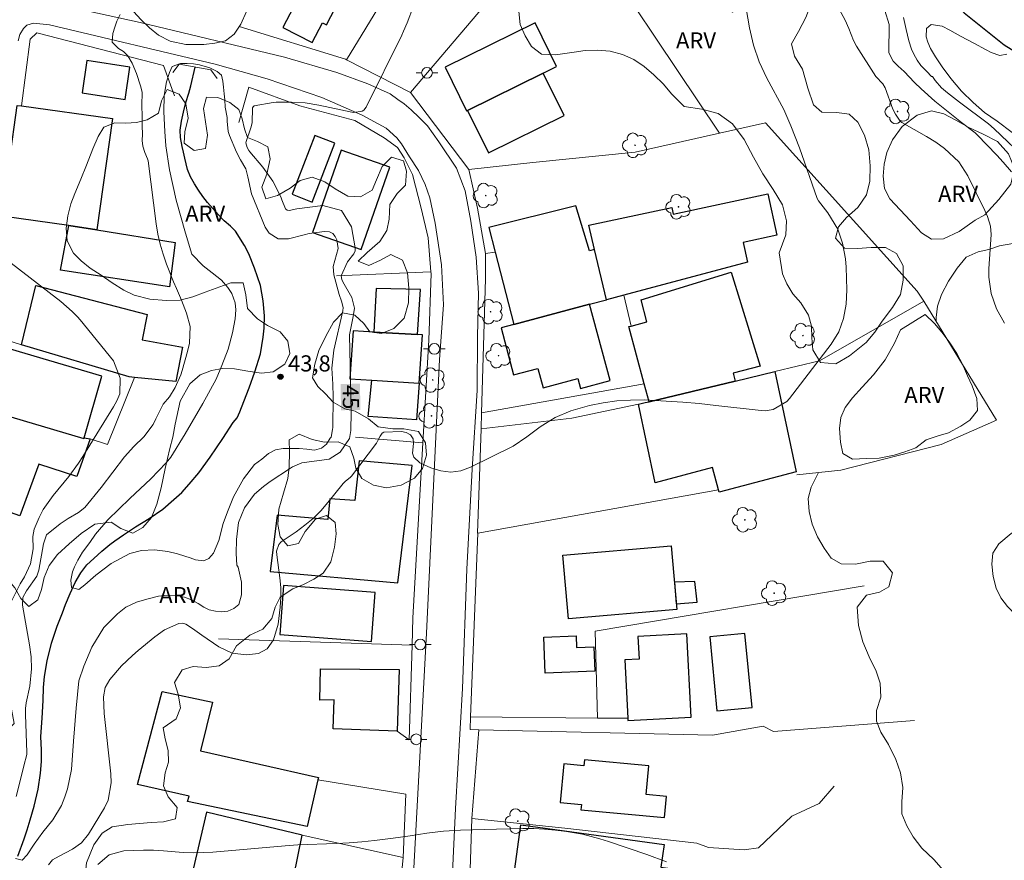
# Model space of a CAD drawing. Units: metres. Extents: x 289856 to 290372, y 1675459 to 1676024.
# Drawn here: x 290080 to 290171, y 1675710 to 1675788 of the extents above; entities that cross this region are included whole.
import ezdxf
from ezdxf.enums import TextEntityAlignment as Align

# ---------------------------------------------------------------- set-up
doc = ezdxf.new("R2010")
doc.units = ezdxf.units.M
doc.header["$MEASUREMENT"] = 0
for name, color, linetype, lineweight, true_color in [('Arvores_Isoladas', 7, 'Continuous', 18, 0x00ff33), ('Curvas_Intermediarias', 7, 'Continuous', 9, 0x783c14), ('Curvas_Mestras', 7, 'Continuous', 20, 0x783c14), ('Pto_Cotado', 7, 'Continuous', 9, 0x783c14), ('Topon_Curvas_Mestras', 7, 'Continuous', 9, 0x783c14), ('Topon_Pto_Cotado', 7, 'Continuous', 9, 0x783c14), ('Topon_Vegetacao', 7, 'Continuous', 9, 0x00ff33), ('Vegetacao', 7, 'Orla8', 9, 0x00ff33)]:
    doc.layers.add(name, color=color, linetype=linetype, lineweight=lineweight, true_color=true_color)
for name, color, linetype, lineweight in [('Bueiro', 8, 'Continuous', 18), ('Cerca', 8, 'Cerca', 20), ('Edificacoes', 7, 'Continuous', 30), ('Muro_Grade', 8, 'Continuous', 20), ('Pavimentacao_Asfaltica_Mfio', 10, 'Continuous', 30), ('Pavimentacao_Nao_Asfaltica_S_Mfio', 10, 'Continuous', 15), ('Poste', 7, 'Continuous', 9), ('Rio_Perene', 5, 'Continuous', 25), ('Topon_Curvas_Mestras_Masc', 255, 'Continuous', 9)]:
    doc.layers.add(name, color=color, linetype=linetype, lineweight=lineweight)
doc.styles.add('Arial', font='arial.ttf', dxfattribs={"height": 1.5})
doc.styles.get("Standard").update_dxf_attribs({"font": 'arial.ttf'})
doc.linetypes.add('Cerca', pattern='A,10,0,["X",Standard,S=1,R=0,X=0,Y=-0.5],0.1', length=10.1)
doc.linetypes.add('Orla8', pattern='A,6,-0.5,["V",Standard,S=1,R=0,X=-0.5,Y=-1],-0.5,6,-0.5,["V",Standard,S=1,R=0,X=-0.5,Y=-1],-0.5', length=14)

# ---------------------------------------------------------------- blocks, each defined once
blk = doc.blocks.new('Cotas')
at = {"layer": 'Pto_Cotado'}
blk.add_hatch(color=256, dxfattribs=at).paths.add_polyline_path([(0, 0.24, 1), (0, -0.24, 1)])
at = {"layer": 'Pto_Cotado', "lineweight": -3}
blk.add_lwpolyline([(0, -0.24, -1), (0, 0.24, -1)], format="xyb", close=True, dxfattribs=at)
blk = doc.blocks.new('Poste')
at = {"layer": 'Poste'}
for points in [[(-0.5, 0), (-1, 0)], [(0.5, 0), (1, 0)]]:
    blk.add_lwpolyline(points, dxfattribs=at)
blk.add_lwpolyline([(0, 0.5, 1), (0, -0.5, 1)], format="xyb", close=True, dxfattribs=at)
blk = doc.blocks.new('Arvore')
at = {"layer": 'Arvores_Isoladas'}
blk.add_lwpolyline([(-0.718, 0.493, 0.872324), (-0.722, -0.551, 0.862983), (0.284, -0.827, 0.900105), (0.89, 0.029, 0.863155), (0.262, 0.861, 0.882486)], format="xyb", close=True, dxfattribs=at)
blk.add_circle((0, 0), 0.0286, dxfattribs=at)

msp = doc.modelspace()

# ---------------------------------------------------------------- linework, layer by layer
at = {"layer": 'Bueiro', "flags": 128}
msp.add_lwpolyline([(290093.862, 1675782.897), (290094.446, 1675783.688), (290097.415, 1675783.158), (290097.995, 1675782.348)], dxfattribs=at)
at = {"layer": 'Cerca', "flags": 128}
for points in [[(290144.724, 1675777.265), (290130.94, 1675797.885), (290129.755, 1675797.256)], [(290129.755, 1675797.256), (290115.993, 1675781.044)], [(290115.775, 1675793.504), (290110.034, 1675784.098)], [(290079.793, 1675779.798), (290080.587, 1675786.001), (290081.228, 1675786.61), (290093.012, 1675783.552), (290094.026, 1675780.738)], [(290100.056, 1675787.197), (290109.929, 1675784.151), (290110.034, 1675784.098)], [(290110.034, 1675784.098), (290115.993, 1675781.044)], [(290100.016, 1675778.265), (290100.954, 1675781.556), (290105.687, 1675779.826), (290110.798, 1675778.432), (290113.53, 1675776.84), (290114.762, 1675775.931), (290115.388, 1675774.987), (290116.168, 1675773.412), (290116.958, 1675770.293), (290117.633, 1675767.536), (290117.876, 1675764.369)], [(290115.993, 1675781.044), (290121.417, 1675773.879)], [(290144.724, 1675777.265), (290149.017, 1675778.238), (290163.111, 1675762.569), (290163.726, 1675761.636)], [(290127.352, 1675774.541), (290136.888, 1675775.491), (290144.724, 1675777.265)], [(290109.101, 1675763.984), (290117.876, 1675764.369)], [(290117.876, 1675764.369), (290117.887, 1675764.223), (290117.683, 1675758.003), (290117.138, 1675748.473)], [(290135.818, 1675762.208), (290136.512, 1675759.328)], [(290090.29, 1675754.538), (290087.79, 1675748.318), (290086.19, 1675748.846)], [(290137.725, 1675753.954), (290122.591, 1675751.257)], [(290122.548, 1675749.77), (290122.209, 1675740.05), (290122.238, 1675740.055)], [(290117.138, 1675748.473), (290116.209, 1675732.192), (290116.132, 1675729.652)], [(290122.238, 1675740.055), (290144.64, 1675744.088)], [(290121.571, 1675722.955), (290122.238, 1675740.055)], [(290133.362, 1675722.855), (290133.145, 1675730.925), (290158.185, 1675735.157)], [(290098.123, 1675730.234), (290116.132, 1675729.652)], [(290116.132, 1675729.652), (290115.864, 1675720.815), (290114.742, 1675721.636)], [(290121.571, 1675722.955), (290121.525, 1675721.793), (290122.331, 1675721.774)], [(290133.362, 1675722.855), (290121.571, 1675722.955)], [(290122.331, 1675721.774), (290144.078, 1675721.26), (290148.788, 1675722.097), (290149.747, 1675721.594), (290162.864, 1675722.616)], [(290136.201, 1675722.831), (290133.362, 1675722.855)], [(290121.687, 1675713.514), (290122.331, 1675721.774)], [(290107.365, 1675717.102), (290115.554, 1675715.787), (290115.3, 1675709.897)], [(290155.38, 1675716.535), (290153.999, 1675714.9), (290151.44, 1675713.724), (290148.367, 1675710.785), (290147.025, 1675710.595), (290143.709, 1675710.823), (290142.631, 1675711.207), (290130.331, 1675712.615)]]:
    msp.add_lwpolyline(points, dxfattribs=at)
at = {"layer": 'Curvas_Intermediarias', "flags": 128}
for points, elevation in [([(290082.311, 1675709.188), (290082.684, 1675709.682), (290083.284, 1675710.007), (290084.536, 1675710.649), (290085.365, 1675711.254), (290086.01, 1675712.052), (290087.501, 1675714.496), (290087.855, 1675715.23), (290088.132, 1675716.837), (290088.098, 1675717.658), (290087.496, 1675723.271), (290087.415, 1675724.84), (290087.563, 1675725.691), (290088.01, 1675726.439), (290089.109, 1675727.706), (290090.114, 1675728.69), (290090.649, 1675729.15), (290092.208, 1675730.409), (290093.102, 1675731.075), (290094.42, 1675731.644), (290094.758, 1675731.68), (290095.084, 1675731.58), (290095.696, 1675731.193), (290096.572, 1675730.561), (290098.137, 1675729.473), (290099.377, 1675728.892), (290100.737, 1675728.733), (290101.842, 1675728.854), (290102.65, 1675729.311), (290103.231, 1675730.121), (290103.679, 1675731.575), (290103.864, 1675733.183), (290103.915, 1675734.088), (290103.909, 1675734.995), (290103.839, 1675735.899), (290103.532, 1675738.034), (290103.517, 1675738.375), (290103.716, 1675739.01), (290103.952, 1675739.24), (290105.347, 1675740.184), (290106.157, 1675740.787), (290106.925, 1675741.434), (290107.632, 1675742.148), (290108.298, 1675742.907), (290109.714, 1675744.676), (290109.903, 1675744.854), (290110.412, 1675745.276), (290110.48, 1675745.358), (290112.802, 1675748.434), (290112.954, 1675748.664), (290113.151, 1675749.077), (290113.359, 1675749.374), (290113.508, 1675749.449), (290115.135, 1675749.5), (290115.59, 1675749.426), (290115.987, 1675749.191), (290116.23, 1675748.829), (290116.26, 1675748.393), (290116.18, 1675747.511), (290116.282, 1675747.14), (290116.858, 1675746.587), (290117.86, 1675746.122), (290118.794, 1675745.84), (290119.725, 1675745.727), (290120.652, 1675745.869), (290121.576, 1675746.181), (290125.517, 1675748.16), (290126.804, 1675749.01), (290128.047, 1675749.938), (290129.443, 1675750.805), (290130.905, 1675751.445), (290132.625, 1675751.918), (290133.891, 1675752.177), (290135.165, 1675752.364), (290136.45, 1675752.441), (290137.743, 1675752.445), (290139.772, 1675752.347), (290141.311, 1675752.245), (290142.848, 1675752.108), (290144.383, 1675751.947), (290148.599, 1675751.456), (290148.977, 1675751.443), (290149.712, 1675751.553), (290150.991, 1675752.316), (290151.244, 1675752.598), (290155.124, 1675757.651), (290155.819, 1675758.781), (290156.269, 1675760.029), (290156.502, 1675761.348), (290156.556, 1675762.686), (290156.498, 1675764.809), (290156.441, 1675765.565), (290156.162, 1675767.044), (290155.733, 1675768.347), (290154.806, 1675769.87), (290153.92, 1675770.967), (290153.821, 1675771.2), (290152.16, 1675775.89), (290151.363, 1675777.938), (290150.699, 1675779.463), (290149.12, 1675782.393), (290148.426, 1675783.898), (290147.873, 1675785.454), (290147.506, 1675787.065), (290146.925, 1675790.517)], 46), ([(290155.872, 1675788.805), (290156.422, 1675787.791), (290156.766, 1675786.996), (290157.196, 1675785.882), (290157.459, 1675785.35), (290159.281, 1675782.544), (290159.921, 1675781.856), (290160.144, 1675781.479), (290160.855, 1675779.512), (290161.088, 1675779.042), (290161.517, 1675778.377), (290161.688, 1675778.264), (290163.972, 1675776.967), (290164.836, 1675776.436), (290165.66, 1675775.846), (290166.975, 1675774.616), (290167.837, 1675773.292), (290169.416, 1675770.087), (290169.661, 1675769.505), (290169.95, 1675768.607), (290169.993, 1675767.836), (290169.787, 1675764.645), (290169.782, 1675763.875), (290169.985, 1675762.366), (290170.484, 1675760.911), (290171.236, 1675759.58)], 47), ([(290160.106, 1675788.69), (290160.502, 1675787.392), (290160.486, 1675784.734), (290160.867, 1675783.957), (290161.349, 1675783.499), (290161.905, 1675783.006), (290162.875, 1675781.984), (290163.486, 1675781.381), (290164.771, 1675780.244), (290167.237, 1675778.269), (290168.495, 1675777.295), (290168.697, 1675777.114), (290170.523, 1675775.21), (290171.124, 1675774.561), (290171.896, 1675773.671)], 48), ([(290161.835, 1675788.018), (290162.1, 1675786.908), (290162.334, 1675785.859), (290162.594, 1675785.078), (290162.805, 1675784.602), (290163.111, 1675784.055), (290163.462, 1675783.553), (290164.008, 1675782.998), (290164.438, 1675782.545), (290164.555, 1675782.542), (290164.796, 1675782.181), (290165.392, 1675781.499), (290165.935, 1675781.026), (290167.062, 1675780.154), (290169.758, 1675778.138), (290170.282, 1675777.684), (290173.462, 1675774.62)], 49), ([(290098.92, 1675778.721), (290098.933, 1675778.369), (290099.026, 1675777.418), (290099.144, 1675777.056), (290099.79, 1675775.501), (290100.153, 1675774.776), (290100.648, 1675773.944), (290100.858, 1675773.199), (290101.183, 1675771.627), (290102.471, 1675768.525), (290102.632, 1675768.23), (290102.828, 1675767.967), (290103.668, 1675767.446), (290104.644, 1675767.428), (290106.076, 1675767.817), (290106.549, 1675767.93), (290107.989, 1675768.133), (290108.451, 1675768.075), (290108.755, 1675767.931), (290108.966, 1675767.67), (290109.114, 1675767.33), (290109.253, 1675766.523), (290108.794, 1675764.863), (290108.859, 1675764.081), (290109.351, 1675762.263), (290109.569, 1675761.638), (290109.73, 1675761.065), (290109.689, 1675760.743), (290108.837, 1675757.084), (290108.673, 1675755.415), (290108.755, 1675753.905), (290108.783, 1675752.73), (290108.742, 1675749.892), (290108.731, 1675749.694), (290108.606, 1675748.977), (290108.509, 1675748.909), (290108.178, 1675748.326), (290107.71, 1675747.97), (290107.059, 1675747.784), (290106.346, 1675747.856), (290105.619, 1675747.92), (290104.73, 1675747.943), (290104.12, 1675747.92), (290103.426, 1675747.799), (290102.782, 1675747.462), (290102.161, 1675746.951), (290101.479, 1675746.433), (290100.455, 1675745.1), (290099.517, 1675743.439), (290098.942, 1675742.034), (290098.554, 1675740.948), (290098.159, 1675739.385), (290097.659, 1675738.185), (290097.233, 1675737.712), (290096.755, 1675737.496), (290095.986, 1675737.572), (290095.485, 1675737.75), (290094.984, 1675737.905), (290094.302, 1675738.143), (290093.408, 1675738.359), (290092.161, 1675738.514), (290090.963, 1675738.446), (290089.874, 1675738.162), (290088.126, 1675737.245), (290086.718, 1675736.148), (290085.697, 1675735.258), (290085.113, 1675734.83), (290084.446, 1675734.993), (290084.371, 1675735.69), (290084.544, 1675736.447), (290084.724, 1675736.923), (290085.022, 1675737.54), (290085.458, 1675738.282), (290086.147, 1675739.202), (290086.671, 1675739.978), (290087.823, 1675741.288), (290089.879, 1675743.271), (290091.838, 1675745.126), (290093.25, 1675746.598), (290093.69, 1675747.124), (290095.016, 1675749.297), (290096.653, 1675752.124), (290097.903, 1675754.395), (290098.438, 1675755.667), (290099.032, 1675757.189), (290099.427, 1675758.699), (290099.671, 1675759.997), (290099.716, 1675760.845), (290099.659, 1675761.485), (290099.365, 1675762.355), (290098.98, 1675762.9), (290098.392, 1675763.589), (290097.533, 1675764.27), (290096.696, 1675764.913), (290095.648, 1675766.011), (290095.048, 1675767.952), (290094.18, 1675771.048), (290093.545, 1675773.872), (290093.224, 1675776.086), (290093.133, 1675777.433), (290093.019, 1675779.257), (290093.075, 1675780.783), (290093.289, 1675782.051), (290093.563, 1675782.917), (290093.808, 1675783.459), (290094.588, 1675783.758), (290095.202, 1675783.754), (290095.793, 1675783.728), (290096.34, 1675783.618), (290097.308, 1675783.342), (290098.009, 1675783.009), (290098.383, 1675782.664), (290098.53, 1675782.093), (290098.575, 1675781.54), (290098.647, 1675780.938), (290098.693, 1675780.356), (290098.727, 1675779.678), (290098.92, 1675778.721)], 44), ([(290078.416, 1675765.49), (290083.436, 1675761.623), (290084.516, 1675760.691), (290085.009, 1675760.177), (290085.241, 1675759.907), (290088.365, 1675756.086), (290088.956, 1675754.48), (290088.934, 1675753.029), (290088.675, 1675752.357), (290088.356, 1675751.801), (290085.494, 1675747.196), (290085.079, 1675746.56), (290084.19, 1675745.331), (290082.746, 1675743.566), (290081.801, 1675742.249), (290081.435, 1675741.527), (290080.97, 1675740.432), (290080.856, 1675739.749), (290080.882, 1675738.587), (290080.64, 1675737.189), (290080.079, 1675736.003), (290079.681, 1675735.338), (290078.872, 1675733.731)], 46), ([(290139.806, 1675709.473), (290137.959, 1675710.154), (290134.402, 1675711.377), (290133.599, 1675711.63), (290131.968, 1675712.04), (290130.48, 1675712.303), (290129.473, 1675712.441), (290128.46, 1675712.53), (290127.443, 1675712.574), (290126.426, 1675712.577), (290123.982, 1675712.526), (290120.633, 1675712.423), (290119.06, 1675712.326), (290117.497, 1675712.133), (290115.936, 1675711.903), (290114.372, 1675711.695), (290112.629, 1675711.476), (290111.446, 1675711.346), (290110.262, 1675711.242), (290109.075, 1675711.177), (290105.508, 1675711.071), (290104.323, 1675710.981), (290097.605, 1675710.39), (290096.681, 1675710.338), (290095.758, 1675710.322), (290094.835, 1675710.36), (290092.99, 1675710.513), (290092.067, 1675710.563), (290091.142, 1675710.569), (290090.217, 1675710.545), (290089.311, 1675710.5), (290087.958, 1675710.132), (290086.883, 1675709.23)], 47)]:
    msp.add_lwpolyline(points, dxfattribs=dict(at, elevation=elevation))
at = {"layer": 'Curvas_Mestras', "flags": 128}
for points, elevation in [([(290116.261, 1675789.082), (290115.656, 1675787.533), (290115.343, 1675786.762), (290115.167, 1675786.384), (290111.867, 1675779.683), (290111.635, 1675779.396), (290111.479, 1675779.304), (290110.719, 1675779.202), (290110.525, 1675779.23), (290107.451, 1675779.877), (290106.189, 1675780.075), (290104.913, 1675780.144), (290103.484, 1675780.146), (290103.195, 1675780.123), (290101.44, 1675779.806), (290101.345, 1675779.73), (290101.293, 1675779.621), (290101.245, 1675778.23), (290101.123, 1675777.778), (290100.679, 1675776.502), (290100.664, 1675776.355), (290100.783, 1675775.919), (290100.941, 1675775.654), (290101.035, 1675775.53), (290102.234, 1675774.118), (290103.169, 1675772.796), (290103.918, 1675771.353), (290104.003, 1675771.058), (290104.345, 1675770.231), (290104.494, 1675770.095), (290104.692, 1675770.061), (290105.39, 1675770.239), (290107.814, 1675770.538), (290109.546, 1675770.08), (290110.488, 1675768.556), (290110.83, 1675766.609), (290110.821, 1675766.312), (290110.693, 1675766.044), (290110.123, 1675765.293), (290109.542, 1675763.996), (290109.592, 1675763.659), (290109.676, 1675763.446), (290110.533, 1675761.985), (290110.771, 1675760.994), (290110.656, 1675760.207), (290110.299, 1675758.516), (290110.449, 1675751.31), (290110.439, 1675749.606), (290110.307, 1675748.863), (290109.444, 1675747.598), (290108.407, 1675746.954), (290105.855, 1675746.592), (290105.007, 1675746.234), (290104.81, 1675746.113), (290102.926, 1675744.862), (290102.293, 1675744.404), (290101.459, 1675743.675), (290100.523, 1675742.415), (290099.97, 1675741.047), (290099.789, 1675739.473), (290099.764, 1675738.166), (290099.838, 1675737.069), (290099.943, 1675736.882), (290100.147, 1675736.046), (290100.253, 1675735.507), (290100.272, 1675734.895), (290100.246, 1675734.314), (290099.997, 1675733.417), (290099.53, 1675733.044), (290098.991, 1675732.797), (290098.429, 1675732.748), (290097.845, 1675732.798), (290097.264, 1675732.919), (290096.744, 1675733.178), (290096.223, 1675733.512), (290095.605, 1675733.854), (290094.957, 1675734.105), (290094.233, 1675734.257), (290093.407, 1675734.299), (290092.529, 1675734.181), (290091.443, 1675733.922), (290090.475, 1675733.637), (290089.513, 1675733.162), (290088.722, 1675732.539), (290087.459, 1675731.266), (290086.348, 1675729.439), (290085.602, 1675727.668), (290085.139, 1675726.327), (290084.879, 1675723.762), (290084.635, 1675720.718), (290084.428, 1675718.062), (290084.086, 1675716.265), (290083.815, 1675715.527), (290083.517, 1675714.718), (290082.718, 1675713.388), (290081.787, 1675712.229), (290080.981, 1675711.112), (290080.329, 1675710.128), (290079.854, 1675709.634), (290079.236, 1675709.786)], 45), ([(290079.306, 1675715.55), (290079.713, 1675717.146), (290080.01, 1675718.412), (290080.278, 1675719.472), (290080.292, 1675719.656), (290080.151, 1675723.18), (290080.164, 1675723.732), (290080.239, 1675724.28), (290080.554, 1675725.812), (290080.716, 1675727.437), (290080.692, 1675728.549), (290080.55, 1675729.653), (290079.968, 1675732.829), (290079.883, 1675733.368), (290079.922, 1675734.067), (290080.266, 1675734.702), (290081.217, 1675736.062), (290081.396, 1675736.622), (290081.844, 1675739.049), (290082.108, 1675739.89), (290083.397, 1675740.923), (290084.135, 1675741.414), (290085.096, 1675741.978), (290085.696, 1675742.441), (290087.199, 1675744.301), (290089.38, 1675747.146), (290090.244, 1675748.107), (290091.176, 1675749.032), (290092.026, 1675750.166), (290092.296, 1675750.686), (290092.959, 1675752.06), (290093.56, 1675752.753), (290094.095, 1675753.615), (290094.617, 1675754.785), (290094.747, 1675755.194), (290095.241, 1675756.964), (290095.414, 1675757.729), (290095.487, 1675759.284), (290095.145, 1675760.514), (290094.679, 1675761.717), (290094.205, 1675762.825), (290093.931, 1675763.424), (290093.283, 1675765.087), (290092.965, 1675766.005), (290092.692, 1675766.934), (290092.489, 1675767.881), (290092.33, 1675768.839), (290091.574, 1675774.684), (290091.524, 1675774.889), (290091.267, 1675775.48), (290091.086, 1675776.055), (290091.014, 1675776.596), (290091.033, 1675777.175), (290091.018, 1675777.955), (290091.01, 1675778.841), (290090.998, 1675779.836), (290091.005, 1675781.077), (290090.876, 1675781.668), (290090.503, 1675782.83), (290090.076, 1675783.78), (290089.684, 1675784.468), (290089.273, 1675784.858), (290088.829, 1675785.138), (290088.237, 1675785.74), (290088.285, 1675786.554), (290088.466, 1675787.114), (290088.665, 1675787.701), (290088.959, 1675788.321)], 45), ([(290171.965, 1675777.319), (290170.548, 1675778.376), (290169.383, 1675779.18), (290168.313, 1675780.108), (290167.242, 1675781.165), (290166.258, 1675782.354), (290165.443, 1675783.425), (290164.81, 1675784.361), (290164.365, 1675785.154), (290164.108, 1675785.743), (290163.961, 1675786.237), (290163.994, 1675787.018), (290164.424, 1675787.388), (290165.43, 1675787.211), (290166.146, 1675786.856), (290167.159, 1675786.294), (290168.392, 1675785.634), (290169.541, 1675785.026), (290169.997, 1675784.773), (290170.789, 1675784.486), (290171.467, 1675784.615)], 50)]:
    msp.add_lwpolyline(points, dxfattribs=dict(at, elevation=elevation))
at = {"layer": 'Edificacoes', "flags": 128}
for points in [[(290105.506, 1675795.253), (290102.858, 1675790.157), (290105.103, 1675788.991), (290104.118, 1675787.095), (290106.82, 1675785.691), (290107.781, 1675787.541), (290108.164, 1675787.342), (290110.192, 1675791.245), (290109.248, 1675791.736), (290109.891, 1675792.974)], [(290128.314, 1675782.863), (290129.57, 1675783.485), (290127.562, 1675787.539), (290119.194, 1675783.396), (290121.203, 1675779.342), (290121.282, 1675779.381)], [(290085.859, 1675784.025), (290085.42, 1675781.013), (290089.44, 1675780.391), (290089.879, 1675783.403)], [(290121.282, 1675779.381), (290123.242, 1675775.425), (290130.274, 1675778.907), (290128.314, 1675782.863)], [(290079.793, 1675779.798), (290088.249, 1675778.631), (290086.805, 1675768.269), (290084.189, 1675768.688), (290077.998, 1675769.543), (290077.955, 1675769.549), (290079.391, 1675779.854)], [(290107.079, 1675777.066), (290104.983, 1675771.58), (290106.834, 1675770.863), (290108.93, 1675776.349)], [(290109.53, 1675775.695), (290106.858, 1675768.022), (290111.387, 1675766.44), (290114.058, 1675774.114)], [(290135.818, 1675762.208), (290134.21, 1675761.778), (290133.104, 1675766.455), (290132.57, 1675768.716), (290140.297, 1675770.361), (290140.429, 1675769.744), (290149.227, 1675771.617), (290150.047, 1675767.764), (290146.931, 1675767.1), (290147.318, 1675765.282)], [(290123.845, 1675766.196), (290125.58, 1675759.472), (290132.64, 1675761.359), (290134.21, 1675761.778), (290133.104, 1675766.455), (290132.639, 1675766.313), (290131.369, 1675770.493), (290123.254, 1675768.485)], [(290086.805, 1675768.269), (290094.101, 1675767.098), (290093.557, 1675762.964), (290083.434, 1675764.536), (290084.189, 1675768.688)], [(290136.512, 1675759.328), (290137.97, 1675759.718), (290137.426, 1675761.755), (290145.805, 1675764.328), (290148.512, 1675755.602), (290145.992, 1675754.929), (290146.186, 1675754.202), (290138.172, 1675752.282), (290137.725, 1675753.954), (290136.303, 1675759.272)], [(290079.778, 1675757.566), (290081.117, 1675763.083), (290091.474, 1675760.385), (290091.017, 1675758.035), (290094.764, 1675757.355), (290094.145, 1675754.161), (290090.29, 1675754.538), (290089.809, 1675754.585)], [(290112.583, 1675758.757), (290116.627, 1675758.53), (290116.92, 1675762.71), (290112.782, 1675762.802)], [(290132.64, 1675761.359), (290125.58, 1675759.472), (290124.406, 1675759.158), (290125.574, 1675754.786), (290127.821, 1675755.387), (290128.307, 1675753.569), (290131.545, 1675754.435), (290131.79, 1675753.52), (290134.539, 1675754.255)], [(290112.372, 1675754.298), (290116.785, 1675754.018), (290117.095, 1675758.503), (290116.627, 1675758.53), (290112.583, 1675758.757), (290110.657, 1675758.865), (290110.337, 1675754.427)], [(290077.182, 1675751.648), (290077.107, 1675751.388), (290085.596, 1675748.872), (290085.612, 1675748.929), (290087.269, 1675754.669), (290078.781, 1675757.186)], [(290116.785, 1675754.018), (290116.549, 1675750.606), (290112.028, 1675750.898), (290112.372, 1675754.298)], [(290149.884, 1675755.088), (290151.846, 1675745.776), (290144.7, 1675743.866), (290144.64, 1675744.088), (290144.087, 1675746.157), (290138.75, 1675744.731), (290137.182, 1675752.062), (290137.814, 1675752.197), (290138.172, 1675752.282), (290146.186, 1675754.202)], [(290069.213, 1675745.385), (290068.979, 1675745.468), (290072.008, 1675753.444), (290073.146, 1675753.049), (290077.182, 1675751.648), (290077.107, 1675751.388), (290085.596, 1675748.872), (290085.612, 1675748.929), (290086.19, 1675748.846), (290084.95, 1675745.315), (290081.398, 1675746.48), (290079.652, 1675741.673)], [(290111.19, 1675746.771), (290110.796, 1675743.107), (290108.474, 1675743.248), (290108.286, 1675741.319), (290103.563, 1675741.725), (290102.928, 1675736.486), (290114.806, 1675735.44), (290116.124, 1675746.356)], [(290140.233, 1675738.893), (290140.744, 1675732.965), (290130.664, 1675732.096), (290130.153, 1675738.024)], [(290104.161, 1675735.197), (290103.812, 1675730.638), (290112.341, 1675729.987), (290112.689, 1675734.547)], [(290140.701, 1675733.469), (290142.648, 1675733.623), (290142.422, 1675735.575), (290140.526, 1675735.499)], [(290131.381, 1675730.492), (290131.424, 1675729.419), (290133.027, 1675729.484), (290133.119, 1675727.206), (290128.513, 1675727.019), (290128.377, 1675730.37)], [(290136.201, 1675722.831), (290136.211, 1675722.635), (290142.086, 1675722.936), (290141.688, 1675730.684), (290137.135, 1675730.451), (290137.244, 1675728.332), (290135.923, 1675728.264)], [(290147.096, 1675730.727), (290143.819, 1675730.409), (290144.487, 1675723.513), (290147.764, 1675723.832)], [(290114.742, 1675721.636), (290108.785, 1675721.86), (290108.886, 1675724.539), (290107.546, 1675724.535), (290107.62, 1675727.444), (290114.931, 1675727.36)], [(290107.365, 1675717.102), (290106.362, 1675712.772), (290095.236, 1675715.098), (290095.394, 1675715.592), (290090.585, 1675716.669), (290092.867, 1675725.333), (290097.553, 1675724.345), (290096.436, 1675719.807), (290107.417, 1675717.327)], [(290132.17, 1675718.962), (290132.119, 1675718.411), (290130.233, 1675718.582), (290129.906, 1675714.985), (290131.882, 1675714.806), (290131.836, 1675714.303), (290139.609, 1675713.597), (290139.788, 1675715.57), (290137.908, 1675715.741), (290138.151, 1675718.419)], [(290096.186, 1675703.634), (290103.859, 1675701.77), (290104.704, 1675705.6), (290105.86, 1675705.719), (290106.142, 1675707.414), (290105.135, 1675708.16), (290105.909, 1675711.965), (290097.007, 1675714.114), (290094.63, 1675704.012)], [(290142.035, 1675704.629), (290136.477, 1675705.054), (290125.369, 1675706.569), (290126.234, 1675712.913), (290139.565, 1675711.095), (290139.276, 1675708.981), (290142.567, 1675708.532)]]:
    msp.add_lwpolyline(points, close=True, dxfattribs=at)
at = {"layer": 'Muro_Grade', "flags": 128}
for points in [[(290121.417, 1675773.879), (290127.352, 1675774.541)], [(290122.952, 1675766.075), (290122.199, 1675770.297), (290121.417, 1675773.879)], [(290123.845, 1675766.196), (290122.952, 1675766.075)], [(290122.591, 1675751.257), (290122.948, 1675763.706), (290122.952, 1675766.075)], [(290163.726, 1675761.636), (290154.043, 1675756.084), (290149.884, 1675755.088), (290146.186, 1675754.202), (290138.172, 1675752.282), (290137.814, 1675752.197), (290137.182, 1675752.062), (290130.994, 1675750.745), (290122.548, 1675749.77)], [(290151.915, 1675745.478), (290156.022, 1675745.929), (290165.356, 1675748.316), (290170.501, 1675750.557), (290163.747, 1675761.648), (290163.726, 1675761.636)], [(290079.778, 1675757.566), (290075.306, 1675758.995)], [(290122.548, 1675749.77), (290122.591, 1675751.257)], [(290117.138, 1675748.473), (290110.85, 1675748.985)], [(290121.362, 1675704.038), (290121.687, 1675713.514)], [(290121.687, 1675713.514), (290130.331, 1675712.615)], [(290115.3, 1675709.897), (290105.909, 1675711.965)], [(290114.259, 1675699.243), (290115.3, 1675709.897)]]:
    msp.add_lwpolyline(points, dxfattribs=at)
at = {"layer": 'Pavimentacao_Asfaltica_Mfio', "flags": 128}
msp.add_lwpolyline([(290131.696, 1675867.422), (290135.974, 1675855.354), (290138.63, 1675842.045), (290143.039, 1675826.966), (290144.015, 1675824.347), (290145.699, 1675820.427), (290149.088, 1675812.488), (290152.144, 1675806.745), (290155.341, 1675802.181), (290159.11, 1675797.467), (290163.583, 1675792.225), (290167.48, 1675788.459), (290171.218, 1675785.479), (290176.702, 1675782.098)], dxfattribs=at)
at = {"layer": 'Pavimentacao_Nao_Asfaltica_S_Mfio', "flags": 128}
for points in [[(290080.893, 1675789.769), (290090.84, 1675787.565), (290104.27, 1675784.344), (290109.134, 1675782.91), (290112.006, 1675781.852), (290114.078, 1675780.918), (290114.812, 1675780.4), (290115.38, 1675779.989), (290116.04, 1675779.44), (290116.788, 1675778.722), (290117.553, 1675777.943), (290118.627, 1675776.473), (290120.269, 1675774.007), (290121.079, 1675771.891), (290121.604, 1675769.071), (290122.098, 1675765.741), (290122.294, 1675762.394), (290122.2, 1675758.365), (290122.168, 1675753.317), (290121.724, 1675746.012), (290121.211, 1675736.714), (290120.804, 1675725.618), (290120.173, 1675714.447), (290119.74, 1675705.158)], [(290116.256, 1675708.319), (290117.458, 1675730.751), (290118.663, 1675756.217), (290119.034, 1675761.307), (290118.865, 1675765.01), (290118.273, 1675768.899), (290117.771, 1675771.255), (290117.335, 1675772.491), (290116.714, 1675773.78), (290115.882, 1675775.06), (290115.151, 1675776.265), (290114.72, 1675776.841), (290113.704, 1675777.722), (290111.469, 1675778.953), (290107.738, 1675780.6), (290102.636, 1675782.318), (290097.823, 1675783.699), (290082.393, 1675787.354), (290080.915, 1675787.496), (290080.282, 1675787.301), (290079.974, 1675786.991), (290079.631, 1675786.45), (290079.491, 1675785.865)]]:
    msp.add_lwpolyline(points, dxfattribs=at)
at = {"layer": 'Rio_Perene', "flags": 128}
msp.add_lwpolyline([(290079.449, 1675709.999), (290080.044, 1675711.627), (290080.315, 1675712.444), (290080.613, 1675713.379), (290080.959, 1675714.674), (290081.335, 1675716.233), (290081.568, 1675717.717), (290081.655, 1675718.811), (290081.651, 1675719.86), (290081.605, 1675721.139), (290081.703, 1675722.842), (290081.796, 1675724.504), (290081.845, 1675725.696), (290081.943, 1675726.733), (290082.183, 1675728.187), (290082.597, 1675729.815), (290083.117, 1675731.412), (290083.602, 1675732.642), (290083.889, 1675733.422), (290084.314, 1675734.455), (290084.781, 1675735.469), (290085.323, 1675736.37), (290085.88, 1675737.112), (290086.532, 1675737.714), (290087.263, 1675738.388), (290088.023, 1675739.008), (290088.475, 1675739.334), (290089.278, 1675739.89), (290090.396, 1675740.651), (290091.681, 1675741.434), (290092.928, 1675742.301), (290093.975, 1675743.202), (290094.717, 1675743.842), (290095.383, 1675744.625), (290096.287, 1675745.677), (290097.338, 1675747.112), (290098.531, 1675748.872), (290099.484, 1675750.337), (290099.857, 1675750.787), (290100.113, 1675751.34), (290100.486, 1675752.305), (290100.971, 1675753.588), (290101.51, 1675755.053), (290102.025, 1675756.73), (290102.277, 1675758.278), (290102.356, 1675759.137), (290102.397, 1675760.284), (290102.261, 1675761.677), (290102.012, 1675763.108), (290101.466, 1675764.701), (290100.945, 1675766.056), (290100.531, 1675766.813), (290099.69, 1675768.15), (290099.223, 1675768.611), (290098.654, 1675769.1), (290098.115, 1675769.656), (290097.576, 1675770.266), (290097.105, 1675770.807), (290096.661, 1675771.382), (290096.273, 1675771.962), (290095.892, 1675772.556), (290095.526, 1675773.211), (290095.247, 1675773.9), (290094.995, 1675774.933), (290094.863, 1675775.489), (290094.742, 1675776.019), (290094.595, 1675776.856), (290094.542, 1675777.56), (290094.677, 1675778.378), (290094.854, 1675779.229), (290095.069, 1675780.111), (290095.355, 1675780.997), (290095.539, 1675781.674), (290095.943, 1675783.421)], dxfattribs=at)
at = {"layer": 'Topon_Curvas_Mestras_Masc'}
msp.add_solid([(290109.468, 1675753.926, 45), (290109.519, 1675751.491, 45), (290111.274, 1675753.964, 45), (290111.324, 1675751.529, 45)], dxfattribs=at)
at = {"layer": 'Vegetacao', "flags": 128}
for points in [[(290124.008, 1675799.873), (290123.009, 1675800.319), (290121.769, 1675800.885), (290120.419, 1675800.827), (290119.504, 1675800.35), (290118.492, 1675800.085), (290117.37, 1675800.266), (290116.108, 1675800.8), (290114.595, 1675801.18), (290113.011, 1675801.162), (290111.454, 1675800.729), (290109.84, 1675799.991), (290108.257, 1675799.134), (290106.739, 1675798.149), (290105.253, 1675797.071), (290104.171, 1675796.258), (290102.842, 1675794.959), (290102.095, 1675793.449), (290101.659, 1675791.748), (290101.215, 1675790.03), (290100.722, 1675788.59), (290100.195, 1675787.397), (290099.566, 1675786.491), (290098.77, 1675785.851), (290097.771, 1675785.652), (290096.768, 1675785.502), (290095.079, 1675785.519), (290093.628, 1675785.828), (290092.55, 1675786.371), (290091.706, 1675787.06), (290090.923, 1675787.802), (290090.21, 1675788.597), (290089.66, 1675789.45), (290089.273, 1675790.369), (290088.983, 1675791.685), (290088.837, 1675793.138), (290088.983, 1675794.583), (290089.321, 1675795.638), (290089.994, 1675796.774), (290090.751, 1675797.41), (290091.648, 1675798.134), (290092.506, 1675798.757), (290093.451, 1675799.195), (290094.617, 1675799.535), (290095.866, 1675799.756), (290097.102, 1675799.981), (290098.466, 1675800.052), (290100.04, 1675799.955), (290101.479, 1675799.827), (290102.613, 1675799.774), (290103.577, 1675799.894), (290104.672, 1675800.287), (290105.886, 1675800.87), (290106.999, 1675801.581), (290107.755, 1675802.429), (290108.248, 1675803.56), (290108.375, 1675804.625), (290108.652, 1675805.716), (290109.066, 1675807.015), (290109.602, 1675808.039), (290110.825, 1675809.188), (290111.898, 1675809.86), (290113.064, 1675810.014), (290114.027, 1675809.224), (290114.911, 1675808.265), (290116.072, 1675808.027), (290117.348, 1675808.212), (290118.399, 1675808.031), (290119.578, 1675808.305), (290119.961, 1675809.291), (290120.352, 1675810.435), (290120.84, 1675811.358), (290121.553, 1675812.074), (290122.402, 1675812.661), (290123.281, 1675813.138), (290124.201, 1675813.531), (290125.208, 1675813.783), (290126.607, 1675813.898), (290127.948, 1675813.558), (290128.859, 1675813.139), (290129.941, 1675812.476), (290130.733, 1675811.522), (290131.076, 1675810.347), (290131.155, 1675809.013), (290130.975, 1675807.869), (290130.508, 1675806.818), (290129.945, 1675805.881), (290129.259, 1675805.024), (290128.52, 1675804.185), (290127.962, 1675803.315), (290127.359, 1675802.445), (290126.651, 1675801.495), (290125.684, 1675800.47)], [(290126.04, 1675793), (290126.194, 1675794.33), (290126.572, 1675795.85), (290127.219, 1675797.321), (290128.068, 1675798.633), (290128.996, 1675799.777), (290129.994, 1675800.779), (290131.234, 1675801.477), (290132.699, 1675801.977), (290134.432, 1675802.277), (290136.214, 1675802.282), (290137.916, 1675801.951), (290139.49, 1675801.492), (290141.043, 1675800.957), (290142.495, 1675800.348), (290143.735, 1675799.747), (290144.593, 1675798.656), (290144.725, 1675797.578), (290144.536, 1675796.434), (290144.259, 1675794.981), (290143.938, 1675793.333), (290143.731, 1675791.765), (290143.995, 1675790.475), (290144.655, 1675789.221), (290145.939, 1675788.523), (290146.969, 1675789.557), (290147.963, 1675791.103), (290148.948, 1675792.525), (290150.096, 1675793.458), (290151.459, 1675793.325), (290152.572, 1675792.181), (290153.232, 1675790.732), (290153.267, 1675789.319), (290152.77, 1675788.042), (290152.08, 1675786.73), (290151.429, 1675785.564), (290151.693, 1675784.416), (290152.436, 1675783.227), (290152.942, 1675781.465), (290153.479, 1675779.893), (290154.231, 1675779.217), (290155.625, 1675779.195), (290156.773, 1675779.023), (290157.609, 1675778.29), (290158.229, 1675777.075), (290158.608, 1675775.706), (290158.753, 1675774.243), (290158.696, 1675772.817), (290158.401, 1675771.531), (290157.579, 1675770.352), (290156.541, 1675769.433), (290155.797, 1675768.554), (290155.525, 1675767.485), (290156.36, 1675766.584), (290157.557, 1675766.549), (290158.841, 1675766.619), (290160.156, 1675766.633), (290161.181, 1675766.081), (290161.797, 1675764.941), (290161.819, 1675763.594), (290161.56, 1675762.264), (290160.816, 1675761.058), (290159.853, 1675759.764), (290159.18, 1675758.752), (290158.371, 1675757.807), (290156.818, 1675756.566), (290155.547, 1675755.819), (290154.109, 1675755.929), (290153.405, 1675757.113), (290153.317, 1675758.235), (290153.273, 1675759.304), (290153.009, 1675760.329), (290152.283, 1675761.49), (290151.557, 1675762.334), (290150.99, 1675763.239), (290150.581, 1675764.189), (290150.286, 1675766.146), (290150.911, 1675767.824), (290150.972, 1675769.114), (290150.576, 1675770.607), (290149.718, 1675772.016), (290148.751, 1675773.483), (290147.875, 1675775.033), (290147.009, 1675776.689), (290145.94, 1675778.134), (290144.616, 1675779.083), (290143.089, 1675779.494), (290141.431, 1675779.755), (290140.261, 1675780.921), (290139.522, 1675781.839), (290138.629, 1675782.709), (290137.714, 1675783.478), (290136.747, 1675784.114), (290135.691, 1675784.591), (290134.552, 1675784.887), (290133.377, 1675784.988), (290132.234, 1675784.944), (290131.191, 1675784.816), (290129.476, 1675784.551), (290128.178, 1675784.608), (290127.233, 1675785.345), (290126.639, 1675786.322), (290126.168, 1675787.386), (290126.018, 1675788.897)], [(290160.568, 1675771.158), (290160.075, 1675772.135), (290159.948, 1675773.266), (290160.057, 1675774.388), (290160.299, 1675775.484), (290160.817, 1675776.646), (290161.718, 1675777.891), (290163.112, 1675778.934), (290164.453, 1675779.335), (290165.592, 1675779.076), (290166.717, 1675778.486), (290167.905, 1675777.799), (290169.25, 1675777.175), (290170.587, 1675776.497), (290171.621, 1675775.357), (290172.153, 1675773.98), (290171.833, 1675772.514), (290170.721, 1675771.084), (290169.393, 1675769.658), (290168.523, 1675769.165), (290167.019, 1675768.118), (290165.573, 1675767.453), (290164.447, 1675767.418), (290163.502, 1675768.003), (290162.481, 1675769.112)], [(290163.864, 1675760.387), (290164.735, 1675759.574), (290165.417, 1675758.758), (290166.09, 1675757.853), (290166.812, 1675756.767), (290167.322, 1675755.787), (290167.802, 1675754.706), (290168.22, 1675753.774), (290168.669, 1675752.574), (290168.736, 1675751.483), (290168.024, 1675750.565), (290167.188, 1675750), (290166.036, 1675749.4), (290165.073, 1675749.113), (290163.956, 1675748.751), (290163.002, 1675748.004), (290161.969, 1675747.638), (290160.962, 1675747.324), (290159.576, 1675747.046), (290158.415, 1675746.993), (290157.105, 1675746.931), (290156.199, 1675747.452), (290155.978, 1675748.52), (290155.894, 1675749.796), (290155.999, 1675750.82), (290156.412, 1675751.747), (290157.085, 1675752.661), (290157.986, 1675753.628), (290159.046, 1675754.78), (290160.131, 1675756.188), (290161.002, 1675757.733), (290161.577, 1675758.965)]]:
    msp.add_lwpolyline(points, close=True, dxfattribs=at)
for points in [[(290043.58, 1675688.073), (290044.639, 1675688.295), (290045.611, 1675688.088), (290046.702, 1675687.39), (290047.379, 1675686.666), (290048.074, 1675685.651), (290048.932, 1675684.949), (290049.856, 1675684.472), (290050.893, 1675684.481), (290051.852, 1675685.143), (290052.467, 1675686.061), (290052.938, 1675687.24), (290053.487, 1675688.516), (290054.247, 1675689.482), (290055.619, 1675689.977), (290056.741, 1675689.708), (290057.713, 1675688.829), (290058.303, 1675687.531), (290058.329, 1675686.454), (290058.206, 1675685.13), (290057.855, 1675683.532), (290057.46, 1675681.704), (290057.06, 1675679.846), (290056.854, 1675678.128), (290057.056, 1675676.707), (290058.015, 1675675.48), (290059.066, 1675675.731), (290059.629, 1675676.764), (290060.082, 1675677.996), (290060.341, 1675678.98), (290060.631, 1675680.066), (290061.128, 1675680.936), (290062.236, 1675681.748), (290063.322, 1675682.318), (290063.831, 1675683.412), (290063.624, 1675684.45), (290063.369, 1675685.65), (290063.074, 1675686.714), (290062.792, 1675687.703), (290062.484, 1675689.116), (290062.493, 1675690.325), (290062.752, 1675691.751), (290063.112, 1675693.349), (290063.564, 1675695.084), (290063.951, 1675696.17), (290064.435, 1675697.238), (290065.164, 1675698.289), (290066.044, 1675699.066), (290067.134, 1675699.596), (290068.321, 1675700.002), (290069.531, 1675700.165), (290070.665, 1675700.377), (290071.597, 1675700.951), (290072.191, 1675701.882), (290072.38, 1675702.902), (290072.256, 1675704.262), (290071.587, 1675705.251), (290070.505, 1675705.683), (290069.586, 1675706.438), (290069.115, 1675707.29), (290069.067, 1675708.425), (290069.541, 1675710.102), (290070.275, 1675711.493), (290071.19, 1675712.632), (290072.109, 1675713.475), (290073.12, 1675714.057), (290074.184, 1675714.366), (290075.38, 1675715.09), (290075.868, 1675716.119), (290075.59, 1675717.386), (290075.432, 1675718.622), (290075.726, 1675719.58), (290076.32, 1675720.67), (290077.155, 1675721.429), (290078.342, 1675721.553), (290079.094, 1675722.343), (290078.852, 1675723.681), (290078.24, 1675724.603), (290077.352, 1675725.557), (290076.503, 1675726.559), (290075.882, 1675727.729), (290075.64, 1675728.908), (290075.64, 1675730.179), (290075.675, 1675731.424), (290075.723, 1675732.567), (290075.85, 1675733.631), (290076.408, 1675735.004), (290077.437, 1675735.719), (290078.51, 1675735.737), (290079.17, 1675734.986), (290079.715, 1675733.971), (290080.463, 1675733.247), (290081.307, 1675733.865), (290081.65, 1675734.827), (290081.909, 1675735.944), (290082.366, 1675737.039), (290083.136, 1675738.059), (290084.239, 1675739.078), (290085.356, 1675740.032), (290086.613, 1675740.879), (290088.126, 1675741.074), (290089.032, 1675740.5), (290090.149, 1675740.049), (290091.09, 1675740.579), (290091.873, 1675741.515), (290092.391, 1675742.742), (290092.782, 1675744.283), (290093.142, 1675746.066), (290093.599, 1675747.938), (290093.858, 1675749.002), (290094.096, 1675750.194), (290094.544, 1675752.33), (290095.445, 1675753.959), (290096.412, 1675754.789), (290097.463, 1675755.191), (290098.505, 1675755.389), (290099.613, 1675755.345), (290100.853, 1675755.116), (290102.129, 1675754.948), (290103.202, 1675755.063), (290104.292, 1675755.787), (290104.745, 1675756.771), (290104.564, 1675757.914), (290103.852, 1675758.771), (290102.686, 1675759.384), (290101.749, 1675759.98), (290100.826, 1675760.969), (290100.654, 1675762.236), (290100.398, 1675763.331), (290099.255, 1675763.331), (290097.905, 1675762.85), (290096.885, 1675762.47), (290095.737, 1675762.042), (290094.55, 1675761.742), (290093.239, 1675761.707), (290091.744, 1675761.83), (290090.275, 1675762.192), (290089.325, 1675762.669), (290088.221, 1675763.353), (290087.192, 1675764.06), (290086.194, 1675764.717), (290085.34, 1675765.406), (290084.641, 1675766.108), (290084.034, 1675767.265), (290083.932, 1675768.443), (290084.104, 1675769.569), (290084.385, 1675770.681), (290084.754, 1675771.67), (290085.325, 1675772.986), (290085.831, 1675774.288), (290086.42, 1675775.815), (290086.921, 1675776.972), (290087.461, 1675777.815), (290088.464, 1675778.221), (290089.488, 1675778.19), (290090.5, 1675778.27), (290091.485, 1675778.499), (290092.536, 1675779.139), (290092.808, 1675780.287), (290093.353, 1675781.329), (290094.453, 1675780.905), (290095.09, 1675779.982), (290095.298, 1675778.662), (290094.972, 1675777.4), (290094.916, 1675776.327), (290095.857, 1675775.665), (290096.908, 1675775.846), (290097.11, 1675777.073), (290096.898, 1675778.336), (290096.731, 1675779.563), (290097.003, 1675780.622), (290098.054, 1675780.583), (290099.167, 1675780.119), (290099.998, 1675779.479), (290100.315, 1675778.605), (290100.535, 1675777.66), (290100.808, 1675776.857), (290101.749, 1675776.486), (290102.695, 1675776.005), (290102.924, 1675774.884), (290102.616, 1675773.462), (290102.164, 1675772.23), (290102.507, 1675771.171), (290103.611, 1675771.458), (290104.794, 1675772.16), (290105.726, 1675772.857), (290106.838, 1675773.179), (290107.995, 1675772.725), (290108.958, 1675772.076), (290110.137, 1675771.422), (290111.337, 1675771.347), (290112.423, 1675771.979), (290112.823, 1675772.937), (290113.351, 1675774.155), (290114.212, 1675775.047), (290115.321, 1675774.702), (290115.616, 1675773.744), (290115.51, 1675772.429), (290114.737, 1675771.643), (290114.055, 1675770.632), (290113.985, 1675769.273), (290113.779, 1675768.226), (290113.128, 1675767.193), (290111.963, 1675766.174), (290111.115, 1675765.375), (290112.096, 1675764.955), (290113.182, 1675765.445), (290114.158, 1675765.984), (290115.235, 1675765.441), (290115.693, 1675764.284), (290115.83, 1675762.849), (290115.799, 1675761.485), (290115.399, 1675760.06), (290114.415, 1675759.097), (290113.276, 1675758.634), (290112.189, 1675758.771), (290111.626, 1675759.565), (290110.813, 1675760.329), (290109.643, 1675760.558), (290108.803, 1675759.698), (290108.095, 1675758.369), (290107.445, 1675757.036), (290107.067, 1675755.773), (290106.848, 1675754.502), (290107.349, 1675753.707), (290108.066, 1675753.023), (290108.77, 1675752.237), (290109.869, 1675751.637), (290110.841, 1675751.412), (290112.086, 1675750.692), (290112.979, 1675749.955), (290114.347, 1675749.747), (290115.371, 1675749.761), (290116.717, 1675749.522), (290117.364, 1675748.467), (290117.474, 1675747.315), (290117.109, 1675746.057), (290116.353, 1675745.174), (290115.096, 1675744.512), (290113.732, 1675744.265), (290112.527, 1675744.521), (290111.45, 1675745.152), (290110.896, 1675746.088), (290110.715, 1675747.046), (290110.35, 1675748.083), (290109.246, 1675748.538), (290107.988, 1675748.529), (290106.84, 1675748.763), (290105.631, 1675749.253), (290104.681, 1675748.75), (290104.708, 1675747.629), (290104.686, 1675746.22), (290104.568, 1675745.139), (290104.168, 1675743.784), (290103.728, 1675742.283), (290103.645, 1675740.866), (290103.843, 1675739.722), (290104.569, 1675738.879), (290105.572, 1675739.109), (290106.178, 1675740.221), (290107.154, 1675741.36), (290108.166, 1675741.687), (290108.971, 1675741.038), (290109.055, 1675740), (290108.91, 1675738.742), (290108.558, 1675737.4), (290107.846, 1675736.332), (290107.002, 1675735.767), (290106.026, 1675735.281), (290105.041, 1675734.875), (290103.863, 1675734.098), (290103.375, 1675733.167), (290103.076, 1675732.125), (290102.241, 1675731.127), (290101.036, 1675730.571), (290099.783, 1675729.56), (290099.11, 1675728.355), (290098.174, 1675727.706), (290096.986, 1675727.556), (290095.759, 1675727.64), (290094.739, 1675727.331), (290094.027, 1675726.175), (290094.357, 1675725.084), (290094.595, 1675723.804), (290094.173, 1675722.789), (290092.964, 1675721.946), (290093.145, 1675720.935), (290093.44, 1675719.844), (290093.453, 1675718.754), (290093.172, 1675717.747), (290092.992, 1675716.551), (290093.428, 1675715.54), (290094.272, 1675714.542), (290094.127, 1675713.487), (290093.01, 1675713.196), (290091.858, 1675713.134), (290090.763, 1675713.033), (290089.699, 1675712.962), (290088.226, 1675712.746), (290087.303, 1675712.137), (290086.511, 1675711.077), (290085.852, 1675709.373), (290085.62, 1675707.356), (290085.554, 1675705.789), (290085.647, 1675704.354), (290085.564, 1675703.061), (290085.388, 1675701.878), (290085.014, 1675700.858), (290084.786, 1675699.781), (290084.76, 1675698.712), (290084.76, 1675697.3), (290084.475, 1675695.918), (290083.587, 1675694.594), (290082.712, 1675693.239), (290082.075, 1675691.892), (290081.411, 1675690.669), (290080.47, 1675689.601), (290079.534, 1675688.528), (290078.914, 1675687.014), (290078.787, 1675685.924), (290078.858, 1675684.529), (290079.355, 1675683.324), (290079.839, 1675682.088), (290080.218, 1675680.666), (290080.284, 1675679.32)], [(290164.886, 1675759.776), (290164.888, 1675760.107), (290165.016, 1675761.164), (290165.372, 1675762.256), (290166.032, 1675763.492), (290166.837, 1675764.707), (290167.672, 1675765.732), (290168.789, 1675766.215), (290169.783, 1675766.452), (290170.773, 1675766.798), (290172, 1675767.013), (290173.117, 1675767.127), (290174.326, 1675767.298), (290175.276, 1675767.535), (290176.609, 1675767.697), (290177.616, 1675766.772), (290178.047, 1675765.509), (290178.443, 1675764.08), (290178.825, 1675762.769), (290179.234, 1675761.555), (290179.705, 1675760.445), (290180.457, 1675759.108), (290181.306, 1675758.35), (290182.383, 1675758.582), (290183.425, 1675758.814), (290184.56, 1675759.051), (290185.69, 1675759.047), (290187.027, 1675758.503), (290187.924, 1675757.416), (290188.593, 1675756.215), (290189.028, 1675755.088), (290189.305, 1675753.681), (290189.068, 1675752.339), (290188.654, 1675751.418), (290187.915, 1675750.541), (290186.851, 1675749.726), (290185.853, 1675749.117), (290184.956, 1675748.661), (290183.979, 1675748.248), (290182.999, 1675747.849), (290181.785, 1675747.297), (290180.879, 1675746.639), (290179.216, 1675745.57), (290177.809, 1675744.605), (290176.428, 1675743.509), (290175.052, 1675742.487), (290173.908, 1675741.523), (290172.91, 1675740.668), (290171.872, 1675740.019), (290170.72, 1675739.063), (290170.157, 1675738.204), (290170.056, 1675737.174), (290170.179, 1675736.016), (290170.452, 1675734.946), (290170.891, 1675734.052), (290171.525, 1675733.245), (290172.395, 1675732.333), (290173.424, 1675731.281), (290174.572, 1675730.251), (290175.21, 1675729.343), (290175.962, 1675728.322), (290176.604, 1675727.454), (290177.466, 1675726.454), (290178.587, 1675725.845), (290179.916, 1675725.757), (290181.178, 1675725.998), (290182.15, 1675726.45), (290183.144, 1675727.037), (290184.067, 1675727.765), (290185.114, 1675728.677), (290186.178, 1675729.37), (290187.542, 1675730.106), (290188.421, 1675730.554), (290189.521, 1675731.018), (290190.721, 1675731.488), (290191.869, 1675731.939), (290192.661, 1675732.527), (290193.026, 1675733.601), (290193.465, 1675734.785), (290194.261, 1675735.789), (290195.053, 1675736.701), (290195.678, 1675737.656), (290196.333, 1675738.809), (290197.142, 1675739.642), (290198.329, 1675740.212), (290199.227, 1675740.098), (290200.155, 1675739.358), (290201.008, 1675738.367), (290202.046, 1675737.253), (290202.886, 1675736.714), (290203.875, 1675736.166), (290204.939, 1675735.14), (290205.867, 1675734.075), (290206.892, 1675733.211), (290208.062, 1675732.474), (290209.06, 1675732.014), (290210.199, 1675731.519), (290211.373, 1675730.98), (290212.486, 1675730.388), (290213.7, 1675729.528), (290214.544, 1675728.774), (290215.323, 1675728.288), (290216.431, 1675728.051), (290217.5, 1675727.801), (290218.573, 1675727.196), (290219.399, 1675726.161), (290220.367, 1675725.539), (290221.695, 1675725.381), (290222.786, 1675725.197), (290224.118, 1675724.605), (290224.958, 1675724.171), (290226.19, 1675723.505), (290227.179, 1675722.808), (290228.138, 1675722.132), (290229.018, 1675721.615), (290230.02, 1675720.984), (290230.807, 1675720.217), (290231.502, 1675719.208), (290232.232, 1675718.428), (290233.231, 1675717.889), (290234.546, 1675717.569), (290235.667, 1675717.371), (290236.74, 1675717.082), (290237.694, 1675716.964), (290238.719, 1675716.679), (290239.788, 1675716.385), (290240.865, 1675715.723), (290242.097, 1675714.96), (290243.262, 1675714.447), (290243.737, 1675713.325), (290243.143, 1675712.409), (290242.312, 1675711.711), (290241.081, 1675711.378), (290239.801, 1675711.383), (290238.574, 1675711.703), (290237.514, 1675712.4), (290236.678, 1675713.005), (290235.711, 1675712.864)], [(290191.959, 1675669.585), (290191.998, 1675671.151), (290191.972, 1675672.256), (290191.853, 1675673.374), (290191.901, 1675674.518), (290192.266, 1675675.47), (290192.759, 1675676.487), (290193.071, 1675677.491), (290193.01, 1675678.727), (290192.719, 1675679.964), (290192.341, 1675680.893), (290191.831, 1675681.989), (290191.356, 1675683.129), (290190.657, 1675684.317), (290189.672, 1675685.01), (290188.731, 1675685.361), (290187.385, 1675685.501), (290186.228, 1675685.33), (290185.234, 1675684.795), (290184.311, 1675684.076), (290183.444, 1675683.396), (290182.393, 1675682.673), (290181.395, 1675682.353), (290180.225, 1675682.283), (290178.897, 1675682.379), (290177.776, 1675682.638), (290176.645, 1675682.861), (290175.555, 1675683.002), (290174.512, 1675683.102), (290173.391, 1675683.23), (290171.935, 1675683.62), (290171.047, 1675684.444), (290170.506, 1675685.658), (290170.11, 1675686.798), (290170.159, 1675687.916), (290171.069, 1675688.473), (290171.94, 1675687.921), (290173.127, 1675687.684), (290174.367, 1675687.684), (290175.282, 1675688.517), (290175.242, 1675689.635), (290174.864, 1675690.906), (290174.935, 1675692.029), (290175.537, 1675692.893), (290176.219, 1675693.914), (290176.513, 1675695.19), (290176.368, 1675696.185), (290176.1, 1675697.145), (290175.528, 1675698.303), (290174.957, 1675699.285), (290173.958, 1675700.227), (290172.652, 1675700.679), (290171.456, 1675700.872), (290170.282, 1675701.306), (290169.301, 1675702.038), (290168.531, 1675702.945), (290167.96, 1675703.954), (290167.498, 1675704.896), (290166.948, 1675705.979), (290166.328, 1675707.378), (290165.572, 1675708.667), (290164.661, 1675709.697), (290163.562, 1675710.741), (290162.735, 1675711.81), (290162.155, 1675712.827), (290161.675, 1675713.937), (290161.675, 1675715.076), (290161.772, 1675716.409), (290161.548, 1675717.747), (290161.13, 1675718.987), (290160.457, 1675720.403), (290159.723, 1675721.539), (290159.336, 1675722.565), (290159.327, 1675723.573), (290159.727, 1675724.814), (290159.666, 1675726.103), (290159.292, 1675727.203), (290158.663, 1675728.558), (290158.06, 1675729.957), (290157.651, 1675731.46), (290157.528, 1675733.161), (290158.403, 1675734.279), (290159.608, 1675734.569), (290160.47, 1675735.077), (290160.809, 1675736.38), (290159.943, 1675737.454), (290158.755, 1675737.462), (290157.379, 1675737.169), (290156.055, 1675737.191), (290155.114, 1675737.743), (290154.472, 1675738.655), (290153.843, 1675739.72), (290153.359, 1675740.886), (290153.06, 1675742.061), (290152.985, 1675743.293), (290153.262, 1675744.35), (290153.94, 1675745.7)]]:
    msp.add_lwpolyline(points, dxfattribs=at)

# ---------------------------------------------------------------- block references
at = {"layer": 'Arvores_Isoladas'}
for p in [(290161.294, 1675779.288), (290136.872, 1675776.141), (290122.975, 1675771.464), (290140.915, 1675770.416), (290123.433, 1675760.659), (290152.486, 1675758.434), (290124.171, 1675756.567), (290118.05, 1675754.309), (290117.932, 1675750.964), (290147.094, 1675741.301), (290149.815, 1675734.473), (290125.958, 1675713.266)]:
    msp.add_blockref('Arvore', p, dxfattribs=at)
at = {"layer": 'Poste'}
for p in [(290117.511, 1675782.882), (290118.194, 1675757.194), (290116.887, 1675729.7), (290116.512, 1675720.873)]:
    msp.add_blockref('Poste', p, dxfattribs=at)
at = {"layer": 'Pto_Cotado'}
msp.add_blockref('Cotas', (290103.88, 1675754.61, 43.76), dxfattribs=at)

# ---------------------------------------------------------------- texts
at = {"layer": 'Topon_Curvas_Mestras', "style": 'Arial'}
msp.add_text('45', height=1.5, rotation=271.19272, dxfattribs=at).set_placement((290110.419, 1675752.717, 45), align=Align.MIDDLE_CENTER)
at = {"layer": 'Topon_Pto_Cotado', "style": 'Arial'}
msp.add_text('43,8', height=1.5, dxfattribs=at).set_placement((290104.587, 1675755.099, 43.76))
at = {"layer": 'Topon_Vegetacao', "style": 'Arial'}
for p in [(290140.68, 1675785.145), (290165.058, 1675770.875), (290095.02, 1675769.034), (290161.915, 1675752.167), (290092.607, 1675733.546)]:
    msp.add_text('ARV', height=1.5, dxfattribs=at).set_placement(p)

doc.saveas('drawing.dxf')
